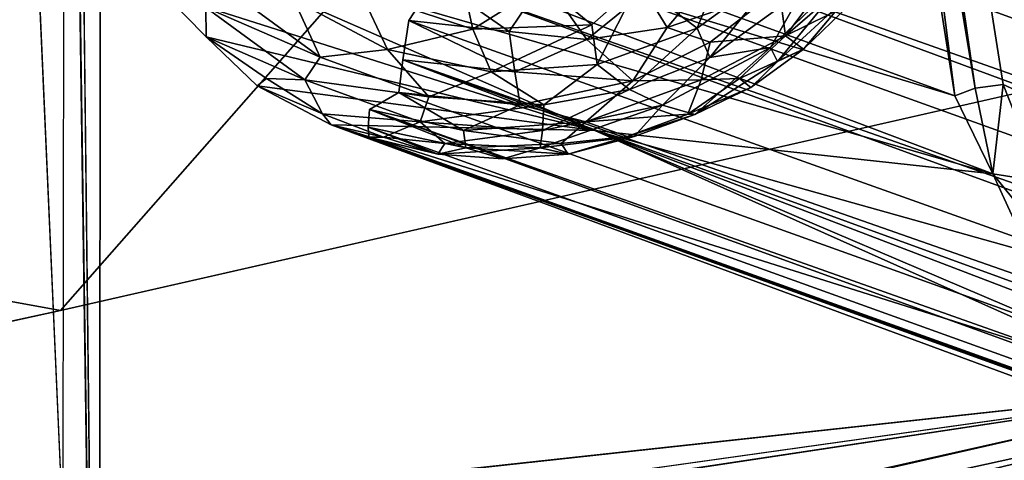
# Model space of a CAD drawing. Extents: x -18.7 to 12.2, y -14.4 to 16.3.
# Drawn here: x -8.8 to -7.7, y -8.1 to -7.6 of the extents above; entities that cross this region are included whole.
import ezdxf

# ---------------------------------------------------------------- set-up
doc = ezdxf.new("R2010")
doc.units = 0
doc.header["$MEASUREMENT"] = 0
for name, color, linetype in [('SEAT-BACK', 5, 'Continuous'), ('SEAT-BASE', 5, 'Continuous'), ('SEAT-SEAT', 5, 'Continuous')]:
    doc.layers.add(name, color=color, linetype=linetype)

msp = doc.modelspace()

# ---------------------------------------------------------------- linework, layer by layer
at = {"layer": 'SEAT-BACK'}
for points, invisible_edges in [([(-9.3962, -12.2321, 7.694), (10.3351, 14.6364, 8.8307), (-9.6225, 14.2023, 7.681)], 15), ([(-9.3962, -12.2321, 7.694), (10.3339, -12.637, 8.8306), (10.3351, 14.6364, 8.8307)], 13), ([(-7.9964, -3.1839, 12.8831), (-6.4474, -8.053, 12.9723), (6.8105, 14.1113, 13.736)], 15), ([(-7.2768, -7.2595, 12.9245), (-6.4474, -8.053, 12.9723), (-7.9964, -3.1839, 12.8831)], 3), ([(-7.4275, -8.0318, 13.1293), (-7.4566, -7.6682, 13.1047), (-8.719, -7.9552, 17.3085)], 12), ([(-8.719, -7.9552, 17.3085), (-10.6816, -8.3859, 23.869), (-7.4275, -8.0318, 13.1293)], 12), ([(-7.4275, -8.0318, 13.1293), (-11.9841, -8.6715, 28.2447), (-12.7014, -8.8264, 30.6594)], 2)]:
    msp.add_3dface(points, dxfattribs=dict(at, invisible_edges=invisible_edges))
for points in [[(-15.2704, -9.0107, 39.007), (-7.5234, -7.3154, 13.1001), (-16.1833, -5.6961, 38.8856)], [(-7.4566, -7.6682, 13.1047), (-7.5234, -7.3154, 13.1001), (-8.3059, -7.4856, 15.6881)], [(-8.719, -7.9552, 17.3085), (-8.3059, -7.4856, 15.6881), (-9.6733, -7.7817, 20.2234)], [(-8.719, -7.9552, 17.3085), (-7.4566, -7.6682, 13.1047), (-8.3059, -7.4856, 15.6881)], [(-8.719, -7.9552, 17.3085), (-9.6733, -7.7817, 20.2234), (-10.6816, -8.3859, 23.869)], [(-7.4275, -8.0318, 13.1293), (-12.7014, -8.8264, 30.6594), (-15.0997, -9.7802, 39.0266)], [(-7.4275, -8.0318, 13.1293), (-10.6816, -8.3859, 23.869), (-11.9841, -8.6715, 28.2447)], [(-7.4275, -8.0318, 13.1293), (-7.4242, -8.053, 13.129), (-11.2849, -8.8994, 26.0721)], [(-9.9766, -8.6697, 21.7606), (-11.2849, -8.8994, 26.0721), (-7.4242, -8.053, 13.129)], [(-9.9766, -8.6697, 21.7606), (-7.4242, -8.053, 13.129), (-7.4129, -8.0784, 13.1299)], [(-9.9766, -8.6697, 21.7606), (-7.4129, -8.0784, 13.1299), (-7.3969, -8.0924, 13.1178)], [(-9.9766, -8.6697, 21.7606), (-7.3969, -8.0924, 13.1178), (-7.3909, -8.1041, 13.1355)], [(-7.3909, -8.1041, 13.1355), (-7.3745, -8.1159, 13.1411), (-9.9766, -8.6697, 21.7606)]]:
    msp.add_3dface(points, dxfattribs=at)
at = {"layer": 'SEAT-BASE'}
for points, invisible_edges in [([(-8.696, 12.3745, 7.75), (-8.6582, 11.0594, 6.7481), (-8.7182, -10.3754, 7.7164)], 3), ([(-8.7182, -10.3754, 7.7164), (-8.6582, 11.0594, 6.7481), (-8.6778, -9.0571, 6.7184)], 13), ([(-8.6778, -9.0571, 6.7184), (-8.8181, 0.8112, 6.7278), (-9.046, -0.7656, 6.7166)], 2), ([(-8.7152, -7.3129, 7.7209), (-8.7857, -7.6507, 7.7175), (-8.7182, -10.3754, 7.7164)], 2), ([(-8.7182, -10.3754, 7.7164), (-8.7857, -7.6507, 7.7175), (-9.1338, -8.0633, 7.7033)], 15), ([(-8.6778, -9.0571, 6.7184), (-9.6251, -7.806, 6.6839), (-10.4503, -9.0322, 6.6492)], 2), ([(-9.1338, -8.0633, 7.7033), (-9.5658, -8.1471, 7.685), (-8.7182, -10.3754, 7.7164)], 15)]:
    msp.add_3dface(points, dxfattribs=dict(at, invisible_edges=invisible_edges))
for points in [[(-8.6582, 11.0594, 6.7481), (-8.7913, 1.0011, 6.7291), (-8.6778, -9.0571, 6.7184)], [(-8.6778, -9.0571, 6.7184), (-8.7913, 1.0011, 6.7291), (-8.8181, 0.8112, 6.7278)], [(-9.046, -0.7656, 6.7166), (-9.0564, -7.3996, 6.7067), (-8.6778, -9.0571, 6.7184)], [(-8.7857, -7.6507, 7.7175), (-8.7152, -7.3129, 7.7209), (-8.7992, -7.3922, 7.7092)], [(-9.0564, -7.3996, 6.7067), (-9.109, -7.5469, 6.7044), (-8.6778, -9.0571, 6.7184)], [(-8.6778, -9.0571, 6.7184), (-9.109, -7.5469, 6.7044), (-9.1632, -7.6265, 6.7022)], [(-9.1632, -7.6265, 6.7022), (-9.2396, -7.7034, 6.6991), (-8.6778, -9.0571, 6.7184)], [(-8.6778, -9.0571, 6.7184), (-9.2396, -7.7034, 6.6991), (-9.321, -7.7548, 6.6958)], [(-9.321, -7.7548, 6.6958), (-9.4217, -7.7948, 6.6918), (-8.6778, -9.0571, 6.7184)], [(-8.6778, -9.0571, 6.7184), (-9.4217, -7.7948, 6.6918), (-9.5169, -7.8095, 6.6881)], [(-9.5169, -7.8095, 6.6881), (-9.6251, -7.806, 6.6839), (-8.6778, -9.0571, 6.7184)]]:
    msp.add_3dface(points, dxfattribs=at)
at = {"layer": 'SEAT-SEAT'}
for points, invisible_edges in [([(-1.6078, 11.7269, 17.6706), (-8.6295, -5.2987, 17.2664), (-1.9541, -9.5811, 17.6518)], 15), ([(-1.9541, -9.5811, 17.6518), (-8.6295, -5.2987, 17.2664), (-8.2743, -7.2919, 17.2877)], 3), ([(-8.2485, -7.359, 17.2852), (-1.6751, -9.8349, 17.6445), (-1.6613, -9.7318, 17.6659)], 12), ([(-8.2485, -7.359, 17.2852), (-1.6613, -9.7318, 17.6659), (-3.2583, -9.1436, 17.5767)], 1)]:
    msp.add_3dface(points, dxfattribs=dict(at, invisible_edges=invisible_edges))
for points in [[(-8.7182, -7.3779, 16.649), (-8.5017, -1.9141, 13.6061), (-7.7621, -7.7255, 13.6511)], [(-8.1252, -5.4168, 13.5691), (-7.7621, -7.7255, 13.6511), (-8.5017, -1.9141, 13.6061)], [(-7.7909, -5.3747, 13.2807), (-7.4514, -7.6869, 13.3195), (-7.9188, -5.39, 13.3331)], [(-7.7909, -5.3747, 13.2807), (-7.3926, -7.6573, 13.3003), (-7.4514, -7.6869, 13.3195)], [(-7.7909, -5.3747, 13.2807), (-7.3222, -7.6432, 13.2904), (-7.3926, -7.6573, 13.3003)], [(-7.9188, -5.39, 13.3331), (-7.579, -7.6794, 13.3824), (-8.0061, -5.4014, 13.3994)], [(-7.9188, -5.39, 13.3331), (-7.4514, -7.6869, 13.3195), (-7.523, -7.6645, 13.3465)], [(-7.9188, -5.39, 13.3331), (-7.523, -7.6645, 13.3465), (-7.579, -7.6794, 13.3824)], [(-8.0061, -5.4014, 13.3994), (-7.6299, -7.6928, 13.426), (-8.0732, -5.4155, 13.4747)], [(-8.0061, -5.4014, 13.3994), (-7.579, -7.6794, 13.3824), (-7.6299, -7.6928, 13.426)], [(-8.0732, -5.4155, 13.4747), (-7.7406, -7.7174, 13.5876), (-8.1252, -5.4168, 13.5691)], [(-8.1252, -5.4168, 13.5691), (-7.7406, -7.7174, 13.5876), (-7.7621, -7.7255, 13.6511)], [(-8.0732, -5.4155, 13.4747), (-7.6661, -7.7337, 13.4764), (-7.7104, -7.7134, 13.5291)], [(-8.0732, -5.4155, 13.4747), (-7.6299, -7.6928, 13.426), (-7.6661, -7.7337, 13.4764)], [(-8.0732, -5.4155, 13.4747), (-7.7104, -7.7134, 13.5291), (-7.7406, -7.7174, 13.5876)], [(-3.2583, -9.1436, 17.5767), (-8.2743, -7.2919, 17.2877), (-8.2485, -7.359, 17.2852)], [(-8.2964, -7.4253, 17.2681), (-1.6751, -9.8349, 17.6445), (-8.2485, -7.359, 17.2852)], [(-8.7182, -7.3779, 16.649), (-7.7621, -7.7255, 13.6511), (-8.6891, -7.4434, 16.6128)], [(-8.3046, -7.4889, 17.2451), (-1.6751, -9.8349, 17.6445), (-8.2964, -7.4253, 17.2681)], [(-8.6891, -7.4434, 16.6128), (-7.7214, -7.8091, 13.6253), (-8.6625, -7.5368, 16.6564)], [(-8.6891, -7.4434, 16.6128), (-7.7621, -7.7255, 13.6511), (-7.7214, -7.8091, 13.6253)], [(-8.3114, -7.5483, 17.2141), (-1.7187, -9.9199, 17.5982), (-8.3046, -7.4889, 17.2451)], [(-8.3046, -7.4889, 17.2451), (-1.7187, -9.9199, 17.5982), (-1.6751, -9.8349, 17.6445)], [(-8.6625, -7.5368, 16.6564), (-7.7214, -7.8091, 13.6253), (-8.1473, -7.7629, 15.1998)], [(-8.6625, -7.5368, 16.6564), (-8.1473, -7.7629, 15.1998), (-8.6088, -7.6158, 16.6717)], [(-8.318, -7.6016, 17.1766), (-1.7187, -9.9199, 17.5982), (-8.3114, -7.5483, 17.2141)], [(-8.07, -7.6527, 17.0883), (-8.0932, -7.6145, 17.1398), (-8.0039, -7.5743, 17.1255)], [(-7.9502, -7.6113, 17.0368), (-8.07, -7.6527, 17.0883), (-8.0039, -7.5743, 17.1255)], [(-7.9244, -7.6121, 16.5758), (-7.9593, -7.674, 16.6365), (-7.8649, -7.5828, 16.642)], [(-7.9593, -7.674, 16.6365), (-7.952, -7.689, 16.703), (-7.8649, -7.5828, 16.642)], [(-7.8649, -7.5828, 16.642), (-7.952, -7.689, 16.703), (-7.8765, -7.6195, 16.7079)], [(-7.9435, -7.6614, 16.9414), (-7.9502, -7.6113, 17.0368), (-7.8837, -7.5822, 16.9779)], [(-7.8837, -7.5822, 16.9779), (-7.8654, -7.5938, 16.9129), (-7.9435, -7.6614, 16.9414)], [(-8.1011, -7.6055, 16.4248), (-8.0379, -7.6533, 16.5109), (-8.0119, -7.5882, 16.4595)], [(-8.0119, -7.5882, 16.4595), (-8.0379, -7.6533, 16.5109), (-7.9459, -7.5865, 16.5162)], [(-8.0379, -7.6533, 16.5109), (-8.0244, -7.6847, 16.57), (-7.9459, -7.5865, 16.5162)], [(-7.9459, -7.5865, 16.5162), (-8.0244, -7.6847, 16.57), (-7.9244, -7.6121, 16.5758)], [(-7.8654, -7.5938, 16.9129), (-7.8738, -7.6273, 16.81), (-7.9435, -7.6614, 16.9414)], [(-8.2778, -7.6542, 16.4429), (-8.2896, -7.6007, 16.3971), (-8.398, -7.6145, 16.4373)], [(-8.3463, -7.6451, 17.1294), (-1.7416, -10.003, 17.5344), (-8.318, -7.6016, 17.1766)], [(-8.318, -7.6016, 17.1766), (-8.2391, -7.6567, 17.1314), (-8.3463, -7.6451, 17.1294)], [(-8.318, -7.6016, 17.1766), (-8.2016, -7.6007, 17.18), (-8.2391, -7.6567, 17.1314)], [(-8.318, -7.6016, 17.1766), (-1.7416, -10.003, 17.5344), (-1.7187, -9.9199, 17.5982)], [(-8.2778, -7.6542, 16.4429), (-8.2021, -7.607, 16.4021), (-8.2896, -7.6007, 16.3971)], [(-8.2391, -7.6567, 17.1314), (-8.2016, -7.6007, 17.18), (-8.156, -7.6653, 17.1106)], [(-8.2021, -7.607, 16.4021), (-8.1507, -7.6498, 16.4515), (-8.1011, -7.6055, 16.4248)], [(-8.156, -7.6653, 17.1106), (-8.2016, -7.6007, 17.18), (-8.0932, -7.6145, 17.1398)], [(-8.1507, -7.6498, 16.4515), (-8.1447, -7.692, 16.5047), (-8.1011, -7.6055, 16.4248)], [(-8.1011, -7.6055, 16.4248), (-8.1447, -7.692, 16.5047), (-8.0379, -7.6533, 16.5109)], [(-8.5631, -7.6626, 16.6773), (-8.5635, -7.6312, 16.6017), (-8.6088, -7.6158, 16.6717)], [(-8.6088, -7.6158, 16.6717), (-8.1473, -7.7629, 15.1998), (-8.5631, -7.6626, 16.6773)], [(-8.5635, -7.6312, 16.6017), (-8.4412, -7.6842, 16.546), (-8.541, -7.6113, 16.5402)], [(-8.4412, -7.6842, 16.546), (-8.4694, -7.6224, 16.486), (-8.541, -7.6113, 16.5402)], [(-8.3692, -7.676, 16.4918), (-8.398, -7.6145, 16.4373), (-8.4694, -7.6224, 16.486)], [(-8.3692, -7.676, 16.4918), (-8.2778, -7.6542, 16.4429), (-8.398, -7.6145, 16.4373)], [(-8.2021, -7.607, 16.4021), (-8.2778, -7.6542, 16.4429), (-8.1507, -7.6498, 16.4515)], [(-8.07, -7.6527, 17.0883), (-8.156, -7.6653, 17.1106), (-8.0932, -7.6145, 17.1398)], [(-8.024, -7.6684, 17.0317), (-8.07, -7.6527, 17.0883), (-7.9502, -7.6113, 17.0368)], [(-8.0244, -7.6847, 16.57), (-7.9593, -7.674, 16.6365), (-7.9244, -7.6121, 16.5758)], [(-7.9435, -7.6614, 16.9414), (-8.024, -7.6684, 17.0317), (-7.9502, -7.6113, 17.0368)], [(-8.4412, -7.6842, 16.546), (-8.3692, -7.676, 16.4918), (-8.4694, -7.6224, 16.486)], [(-7.952, -7.689, 16.703), (-7.924, -7.6758, 16.8071), (-7.8765, -7.6195, 16.7079)], [(-7.8765, -7.6195, 16.7079), (-7.924, -7.6758, 16.8071), (-7.8738, -7.6273, 16.81)], [(-8.5631, -7.6626, 16.6773), (-8.4575, -7.7085, 16.6078), (-8.5635, -7.6312, 16.6017)], [(-8.4575, -7.7085, 16.6078), (-8.4412, -7.6842, 16.546), (-8.5635, -7.6312, 16.6017)], [(-7.9435, -7.6614, 16.9414), (-7.8738, -7.6273, 16.81), (-7.924, -7.6758, 16.8071)], [(-8.3463, -7.6451, 17.1294), (-8.2331, -7.6998, 17.0789), (-8.3526, -7.6872, 17.0778)], [(-8.3526, -7.6872, 17.0778), (-1.7416, -10.003, 17.5344), (-8.3463, -7.6451, 17.1294)], [(-8.2391, -7.6567, 17.1314), (-8.2331, -7.6998, 17.0789), (-8.3463, -7.6451, 17.1294)], [(-8.2581, -7.6998, 16.4982), (-8.2778, -7.6542, 16.4429), (-8.3692, -7.676, 16.4918)], [(-8.2778, -7.6542, 16.4429), (-8.2581, -7.6998, 16.4982), (-8.1507, -7.6498, 16.4515)], [(-8.1507, -7.6498, 16.4515), (-8.2581, -7.6998, 16.4982), (-8.1447, -7.692, 16.5047)], [(-8.2331, -7.6998, 17.0789), (-8.2391, -7.6567, 17.1314), (-8.156, -7.6653, 17.1106)], [(-8.1066, -7.7095, 17.0278), (-8.156, -7.6653, 17.1106), (-8.07, -7.6527, 17.0883)], [(-8.1447, -7.692, 16.5047), (-8.1102, -7.7187, 16.5659), (-8.0379, -7.6533, 16.5109)], [(-8.0379, -7.6533, 16.5109), (-8.1102, -7.7187, 16.5659), (-8.0244, -7.6847, 16.57)], [(-8.1066, -7.7095, 17.0278), (-8.07, -7.6527, 17.0883), (-8.024, -7.6684, 17.0317)], [(-8.4987, -7.7071, 16.6721), (-8.4575, -7.7085, 16.6078), (-8.5631, -7.6626, 16.6773)], [(-8.5631, -7.6626, 16.6773), (-8.1473, -7.7629, 15.1998), (-8.5086, -7.7151, 16.7392)], [(-8.5631, -7.6626, 16.6773), (-8.5086, -7.7151, 16.7392), (-8.4987, -7.7071, 16.6721)], [(-8.1066, -7.7095, 17.0278), (-8.2331, -7.6998, 17.0789), (-8.156, -7.6653, 17.1106)], [(-8.0337, -7.7085, 16.9693), (-8.1066, -7.7095, 17.0278), (-8.024, -7.6684, 17.0317)], [(-8.0337, -7.7085, 16.9693), (-7.9435, -7.6614, 16.9414), (-7.9925, -7.7071, 16.905)], [(-8.0337, -7.7085, 16.9693), (-8.024, -7.6684, 17.0317), (-7.9435, -7.6614, 16.9414)], [(-7.9435, -7.6614, 16.9414), (-7.924, -7.6758, 16.8071), (-7.9925, -7.7071, 16.905)], [(-8.3251, -7.7267, 16.5527), (-8.3692, -7.676, 16.4918), (-8.4412, -7.6842, 16.546)], [(-8.3251, -7.7267, 16.5527), (-8.2581, -7.6998, 16.4982), (-8.3692, -7.676, 16.4918)], [(-8.0751, -7.7356, 16.6298), (-8.0402, -7.7455, 16.732), (-7.9593, -7.674, 16.6365)], [(-8.0244, -7.6847, 16.57), (-8.0751, -7.7356, 16.6298), (-7.9593, -7.674, 16.6365)], [(-7.9593, -7.674, 16.6365), (-8.0402, -7.7455, 16.732), (-7.952, -7.689, 16.703)], [(-7.9925, -7.7071, 16.905), (-7.924, -7.6758, 16.8071), (-7.9805, -7.7169, 16.8038)], [(-7.952, -7.689, 16.703), (-7.9805, -7.7169, 16.8038), (-7.924, -7.6758, 16.8071)], [(-8.4575, -7.7085, 16.6078), (-8.3251, -7.7267, 16.5527), (-8.4412, -7.6842, 16.546)], [(-8.357, -7.7222, 17.021), (-1.7618, -10.0882, 17.4257), (-8.3526, -7.6872, 17.0778)], [(-8.3526, -7.6872, 17.0778), (-8.2274, -7.7354, 17.0209), (-8.357, -7.7222, 17.021)], [(-8.3526, -7.6872, 17.0778), (-1.7618, -10.0882, 17.4257), (-1.7416, -10.003, 17.5344)], [(-8.2331, -7.6998, 17.0789), (-8.2274, -7.7354, 17.0209), (-8.3526, -7.6872, 17.0778)], [(-8.1102, -7.7187, 16.5659), (-8.0751, -7.7356, 16.6298), (-8.0244, -7.6847, 16.57)], [(-7.952, -7.689, 16.703), (-8.0402, -7.7455, 16.732), (-7.9805, -7.7169, 16.8038)], [(-8.2019, -7.7354, 16.5598), (-8.2581, -7.6998, 16.4982), (-8.3251, -7.7267, 16.5527)], [(-8.2581, -7.6998, 16.4982), (-8.2019, -7.7354, 16.5598), (-8.1447, -7.692, 16.5047)], [(-8.2274, -7.7354, 17.0209), (-8.2331, -7.6998, 17.0789), (-8.1066, -7.7095, 17.0278)], [(-8.1447, -7.692, 16.5047), (-8.2019, -7.7354, 16.5598), (-8.1102, -7.7187, 16.5659)], [(-8.4987, -7.7071, 16.6721), (-8.5086, -7.7151, 16.7392), (-8.4386, -7.745, 16.6988)], [(-8.4386, -7.745, 16.6988), (-8.4575, -7.7085, 16.6078), (-8.4987, -7.7071, 16.6721)], [(-8.4386, -7.745, 16.6988), (-8.3343, -7.7535, 16.6149), (-8.4575, -7.7085, 16.6078)], [(-8.3343, -7.7535, 16.6149), (-8.3251, -7.7267, 16.5527), (-8.4575, -7.7085, 16.6078)], [(-8.1569, -7.7535, 16.9622), (-8.2274, -7.7354, 17.0209), (-8.1066, -7.7095, 17.0278)], [(-8.0337, -7.7085, 16.9693), (-8.0478, -7.7454, 16.8683), (-8.1569, -7.7535, 16.9622)], [(-8.1569, -7.7535, 16.9622), (-8.1066, -7.7095, 17.0278), (-8.0337, -7.7085, 16.9693)], [(-7.9925, -7.7071, 16.905), (-7.9805, -7.7169, 16.8038), (-8.0478, -7.7454, 16.8683)], [(-8.0337, -7.7085, 16.9693), (-7.9925, -7.7071, 16.905), (-8.0478, -7.7454, 16.8683)], [(-8.5086, -7.7151, 16.7392), (-8.1473, -7.7629, 15.1998), (-8.4293, -7.7568, 16.778)], [(-8.5086, -7.7151, 16.7392), (-8.4293, -7.7568, 16.778), (-8.4386, -7.745, 16.6988)], [(-8.1102, -7.7187, 16.5659), (-8.2035, -7.7628, 16.6225), (-8.0751, -7.7356, 16.6298)], [(-8.2019, -7.7354, 16.5598), (-8.2035, -7.7628, 16.6225), (-8.1102, -7.7187, 16.5659)], [(-8.0478, -7.7454, 16.8683), (-7.9805, -7.7169, 16.8038), (-8.0402, -7.7455, 16.732)], [(-7.7214, -7.8091, 13.6253), (-7.7621, -7.7255, 13.6511), (-7.7406, -7.7174, 13.5876)], [(-7.7406, -7.7174, 13.5876), (-7.7104, -7.7134, 13.5291), (-7.7214, -7.8091, 13.6253)], [(-7.6694, -7.8173, 13.5354), (-7.7214, -7.8091, 13.6253), (-7.7104, -7.7134, 13.5291)], [(-7.6694, -7.8173, 13.5354), (-7.7104, -7.7134, 13.5291), (-7.6661, -7.7337, 13.4764)], [(-8.357, -7.7222, 17.021), (-8.2877, -7.7628, 16.9546), (-8.3884, -7.7402, 16.9593)], [(-8.3884, -7.7402, 16.9593), (-1.7618, -10.0882, 17.4257), (-8.357, -7.7222, 17.021)], [(-8.2274, -7.7354, 17.0209), (-8.2877, -7.7628, 16.9546), (-8.357, -7.7222, 17.021)], [(-8.3343, -7.7535, 16.6149), (-8.2019, -7.7354, 16.5598), (-8.3251, -7.7267, 16.5527)], [(-8.3884, -7.7402, 16.9593), (-8.2854, -7.7814, 16.8887), (-8.39, -7.7592, 16.8951)], [(-8.39, -7.7592, 16.8951), (-1.7715, -10.1417, 17.2969), (-8.3884, -7.7402, 16.9593)], [(-8.3884, -7.7402, 16.9593), (-1.7715, -10.1417, 17.2969), (-1.7618, -10.0882, 17.4257)], [(-8.2877, -7.7628, 16.9546), (-8.2854, -7.7814, 16.8887), (-8.3884, -7.7402, 16.9593)], [(-8.2035, -7.7628, 16.6225), (-8.2019, -7.7354, 16.5598), (-8.3343, -7.7535, 16.6149)], [(-8.2274, -7.7354, 17.0209), (-8.1569, -7.7535, 16.9622), (-8.2877, -7.7628, 16.9546)], [(-8.2035, -7.7628, 16.6225), (-8.2058, -7.7814, 16.6884), (-8.0751, -7.7356, 16.6298)], [(-8.0751, -7.7356, 16.6298), (-8.2058, -7.7814, 16.6884), (-8.1052, -7.7692, 16.7283)], [(-8.0751, -7.7356, 16.6298), (-8.1052, -7.7692, 16.7283), (-8.0402, -7.7455, 16.732)], [(-8.4386, -7.745, 16.6988), (-8.4293, -7.7568, 16.778), (-8.3736, -7.7698, 16.71)], [(-8.3736, -7.7698, 16.71), (-8.3343, -7.7535, 16.6149), (-8.4386, -7.745, 16.6988)], [(-8.1569, -7.7535, 16.9622), (-8.0478, -7.7454, 16.8683), (-8.1128, -7.7691, 16.8646)], [(-8.0478, -7.7454, 16.8683), (-8.0402, -7.7455, 16.732), (-8.1128, -7.7691, 16.8646)], [(-8.1128, -7.7691, 16.8646), (-8.0402, -7.7455, 16.732), (-8.1052, -7.7692, 16.7283)], [(-8.4293, -7.7568, 16.778), (-7.5179, -8.0441, 13.759), (-3.3527, -9.6299, 17.0704)], [(-8.4293, -7.7568, 16.778), (-8.1473, -7.7629, 15.1998), (-7.5179, -8.0441, 13.759)], [(-3.3527, -9.6299, 17.0704), (-1.7725, -10.1565, 17.1963), (-8.4293, -7.7568, 16.778)], [(-8.3736, -7.7698, 16.71), (-8.4293, -7.7568, 16.778), (-8.389, -7.7698, 16.829)], [(-8.4293, -7.7568, 16.778), (-1.7725, -10.1565, 17.1963), (-8.389, -7.7698, 16.829)], [(-8.389, -7.7698, 16.829), (-1.7715, -10.1417, 17.2969), (-8.39, -7.7592, 16.8951)], [(-8.39, -7.7592, 16.8951), (-8.3152, -7.7882, 16.7845), (-8.389, -7.7698, 16.829)], [(-8.2854, -7.7814, 16.8887), (-8.3152, -7.7882, 16.7845), (-8.39, -7.7592, 16.8951)], [(-8.3078, -7.7767, 16.6831), (-8.3343, -7.7535, 16.6149), (-8.3736, -7.7698, 16.71)], [(-8.3078, -7.7767, 16.6831), (-8.2035, -7.7628, 16.6225), (-8.3343, -7.7535, 16.6149)], [(-8.2058, -7.7814, 16.6884), (-8.2035, -7.7628, 16.6225), (-8.3078, -7.7767, 16.6831)], [(-8.2877, -7.7628, 16.9546), (-8.1569, -7.7535, 16.9622), (-8.1834, -7.7767, 16.894)], [(-8.2877, -7.7628, 16.9546), (-8.1834, -7.7767, 16.894), (-8.2854, -7.7814, 16.8887)], [(-8.1128, -7.7691, 16.8646), (-8.1834, -7.7767, 16.894), (-8.1569, -7.7535, 16.9622)], [(-8.1473, -7.7629, 15.1998), (-7.6832, -7.8929, 13.6683), (-7.616, -7.9662, 13.6804)], [(-7.7214, -7.8091, 13.6253), (-7.6832, -7.8929, 13.6683), (-8.1473, -7.7629, 15.1998)], [(-8.1473, -7.7629, 15.1998), (-7.5685, -8.0095, 13.7105), (-7.5179, -8.0441, 13.759)], [(-7.616, -7.9662, 13.6804), (-7.5685, -8.0095, 13.7105), (-8.1473, -7.7629, 15.1998)], [(-8.389, -7.7698, 16.829), (-1.7725, -10.1565, 17.1963), (-1.7715, -10.1417, 17.2969)], [(-8.389, -7.7698, 16.829), (-8.3152, -7.7882, 16.7845), (-8.3736, -7.7698, 16.71)], [(-8.3078, -7.7767, 16.6831), (-8.3736, -7.7698, 16.71), (-8.3152, -7.7882, 16.7845)], [(-8.2058, -7.7814, 16.6884), (-8.176, -7.7882, 16.7926), (-8.1052, -7.7692, 16.7283)], [(-8.1834, -7.7767, 16.894), (-8.1128, -7.7691, 16.8646), (-8.176, -7.7882, 16.7926)], [(-8.1128, -7.7691, 16.8646), (-8.1052, -7.7692, 16.7283), (-8.176, -7.7882, 16.7926)], [(-8.3078, -7.7767, 16.6831), (-8.3152, -7.7882, 16.7845), (-8.2058, -7.7814, 16.6884)], [(-8.2058, -7.7814, 16.6884), (-8.3152, -7.7882, 16.7845), (-8.2456, -7.7931, 16.7885)], [(-8.2854, -7.7814, 16.8887), (-8.2456, -7.7931, 16.7885), (-8.3152, -7.7882, 16.7845)], [(-8.2854, -7.7814, 16.8887), (-8.1834, -7.7767, 16.894), (-8.176, -7.7882, 16.7926)], [(-8.2854, -7.7814, 16.8887), (-8.176, -7.7882, 16.7926), (-8.2456, -7.7931, 16.7885)], [(-8.2058, -7.7814, 16.6884), (-8.2456, -7.7931, 16.7885), (-8.176, -7.7882, 16.7926)], [(-7.66, -7.8855, 13.5987), (-7.7214, -7.8091, 13.6253), (-7.6694, -7.8173, 13.5354)], [(-7.66, -7.8855, 13.5987), (-7.6832, -7.8929, 13.6683), (-7.7214, -7.8091, 13.6253)]]:
    msp.add_3dface(points, dxfattribs=at)

doc.saveas('drawing.dxf')
